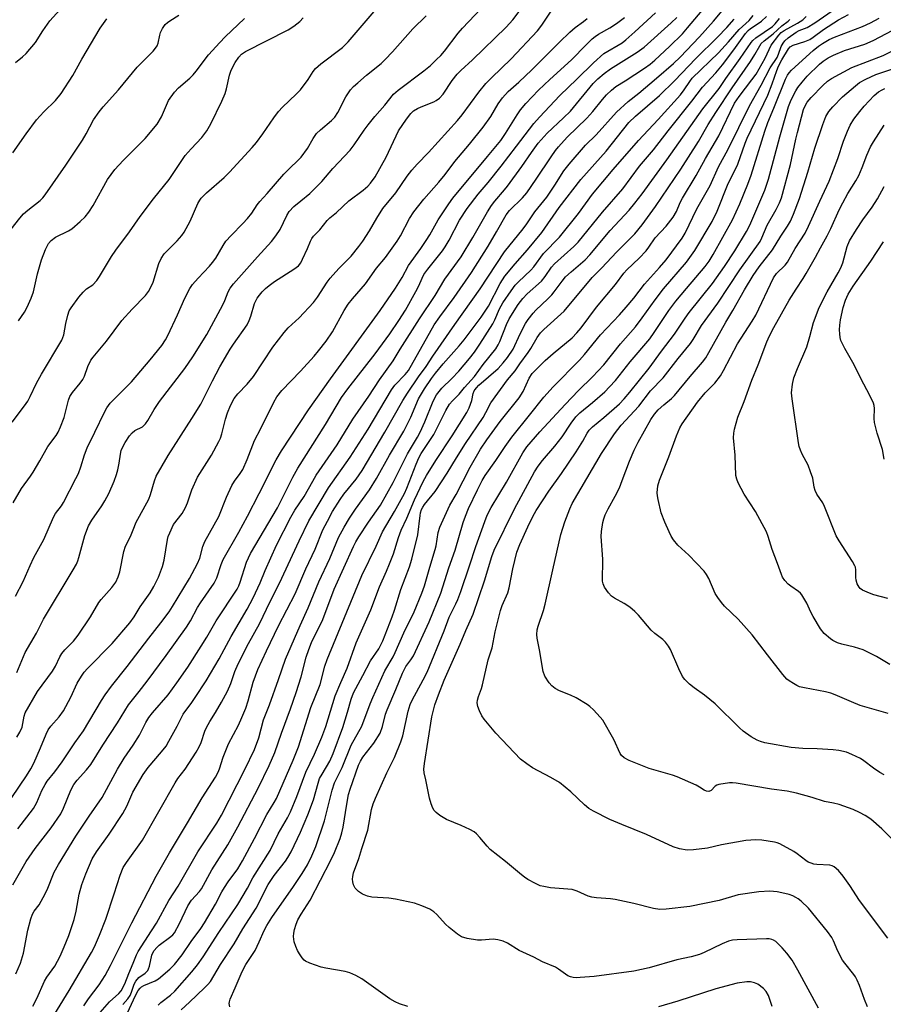
# Model space of a CAD drawing. Units: inches. Extents: x 1189773 to 1195773, y 573457 to 577458.
# Drawn here: x 1193701 to 1193956, y 574022 to 574313 of the extents above; entities that cross this region are included whole.
import ezdxf

# ---------------------------------------------------------------- set-up
doc = ezdxf.new("R2010")
doc.units = ezdxf.units.IN
doc.header["$MEASUREMENT"] = 0
doc.layers.add('Undefined', color=1, linetype='Continuous')

msp = doc.modelspace()

# ---------------------------------------------------------------- linework, layer by layer
at = {"layer": 'Undefined'}
for points, elevation in [([(1193699.47, 574300.74), (1193701.54, 574302.45), (1193702.62, 574303.47), (1193705.3, 574306.67), (1193707.47, 574310.17), (1193709.6, 574313.13), (1193716.47, 574320.78)], 448), ([(1193699.81, 574120.46), (1193702.3, 574126.37), (1193705.62, 574132.13), (1193707.73, 574136.19), (1193716.52, 574150.77), (1193717.46, 574152.48), (1193717.86, 574153.43), (1193718.19, 574154.46), (1193719.88, 574160.93), (1193721.02, 574163.79), (1193721.97, 574165.51), (1193724.96, 574169.75), (1193725.88, 574171.25), (1193726.98, 574173.33), (1193728.58, 574177.05), (1193729.28, 574178.99), (1193729.69, 574180.39), (1193730.09, 574182.35), (1193730.47, 574185.03), (1193730.71, 574186.13), (1193731.11, 574187.2), (1193731.82, 574188.48), (1193733.13, 574190.46), (1193733.88, 574191.34), (1193734.73, 574191.95), (1193736.93, 574193.11), (1193737.35, 574193.43), (1193737.87, 574193.99), (1193738.5, 574194.91), (1193740.39, 574198.17), (1193741.99, 574200.6), (1193749.51, 574210.28), (1193751.88, 574213.8), (1193756.02, 574220.36), (1193760.73, 574229.13), (1193761.31, 574230.4), (1193762.26, 574232.96), (1193762.85, 574234.08), (1193763.86, 574235.39), (1193770.99, 574243.3), (1193775.06, 574247.9), (1193776.36, 574249.51), (1193777.7, 574251.45), (1193779.61, 574255.53), (1193780.32, 574256.72), (1193781.75, 574258.17), (1193783.73, 574259.9), (1193786.39, 574262.04), (1193788.41, 574264), (1193789.95, 574265.61), (1193793.23, 574269.42), (1193798.33, 574274.88), (1193799.57, 574276.41), (1193802.47, 574280.72), (1193803.68, 574282.34), (1193805.65, 574284.83), (1193808.61, 574288.15), (1193811.18, 574291.44), (1193812.52, 574292.62), (1193820.16, 574298.27), (1193822.07, 574299.87), (1193823.92, 574301.62), (1193825.11, 574302.82), (1193826.2, 574304.08), (1193830.32, 574309.41), (1193831.6, 574310.93), (1193838.89, 574318.65)], 462), ([(1193699.85, 574101.32), (1193700.73, 574102.78), (1193701.37, 574104.31), (1193702, 574107.51), (1193702.33, 574108.56), (1193705.94, 574114.89), (1193710.4, 574120.89), (1193711.21, 574122.29), (1193712.56, 574125.08), (1193713.12, 574126.05), (1193714.01, 574127.13), (1193716.56, 574129.69), (1193717.99, 574131.46), (1193721.62, 574136.9), (1193724.05, 574141.12), (1193724.77, 574142.04), (1193727.89, 574145.57), (1193729.04, 574147.16), (1193729.8, 574148.78), (1193730.29, 574150.17), (1193731.49, 574156.26), (1193731.93, 574157.85), (1193733.42, 574160.69), (1193734.56, 574163.66), (1193735.04, 574164.69), (1193738.84, 574171.7), (1193739.34, 574173.05), (1193740.47, 574177.08), (1193741.05, 574178.49), (1193744.51, 574184.62), (1193751.54, 574195.51), (1193754.17, 574199.81), (1193757.66, 574206.67), (1193759.85, 574210.78), (1193762.9, 574216.01), (1193763.88, 574217.54), (1193767.86, 574223.23), (1193768.48, 574224.47), (1193769, 574225.76), (1193770.1, 574229.57), (1193770.88, 574231.07), (1193771.52, 574232.01), (1193772.39, 574233.03), (1193773.34, 574233.98), (1193774.38, 574234.84), (1193776.01, 574235.99), (1193781.75, 574239.65), (1193783.07, 574240.71), (1193783.74, 574241.56), (1193784.3, 574242.6), (1193785.79, 574245.84), (1193786.61, 574247.99), (1193787.02, 574248.76), (1193787.56, 574249.44), (1193789.42, 574251.29), (1193791.58, 574254.11), (1193792.37, 574254.86), (1193794.31, 574256.45), (1193797.97, 574259.89), (1193802.18, 574263), (1193803.62, 574264.25), (1193804.4, 574265.08), (1193805.75, 574266.99), (1193808.98, 574272.75), (1193812.64, 574280.58), (1193815, 574284.05), (1193816.27, 574285.71), (1193817.11, 574286.45), (1193818.27, 574287.19), (1193819.3, 574287.67), (1193823.04, 574289.11), (1193823.8, 574289.52), (1193824.75, 574290.22), (1193825.8, 574291.41), (1193828.5, 574295.44), (1193829.98, 574297.33), (1193831.09, 574298.43), (1193834.56, 574301.52), (1193844.44, 574311.22), (1193846.44, 574313.38), (1193851.32, 574319.99)], 464), ([(1193815.37, 574021.73), (1193812.94, 574022.56), (1193811.62, 574023.11), (1193810.12, 574023.99), (1193801.81, 574029.91), (1193800.07, 574030.95), (1193798.24, 574031.69), (1193796.88, 574032.11), (1193791.17, 574033.04), (1193789.76, 574033.35), (1193786.47, 574034.52), (1193785.19, 574035.13), (1193784.75, 574035.48), (1193784.18, 574036.12), (1193783.35, 574037.32), (1193782.76, 574038.33), (1193782.3, 574039.43), (1193781.84, 574040.86), (1193781.61, 574042.4), (1193781.68, 574043.42), (1193781.88, 574044.45), (1193782.38, 574046.04), (1193782.89, 574047.33), (1193783.85, 574049.03), (1193786.51, 574053.2), (1193792.67, 574065.02), (1193793.72, 574067.23), (1193795.37, 574071.39), (1193795.92, 574073.05), (1193796.32, 574074.73), (1193797.32, 574081.59), (1193797.9, 574084.39), (1193798.37, 574085.99), (1193800.77, 574093.03), (1193801.38, 574094.28), (1193802.09, 574095.45), (1193805.34, 574099.58), (1193807.21, 574102.54), (1193807.92, 574104.46), (1193808.82, 574108.1), (1193809.25, 574109.44), (1193811.87, 574115.4), (1193813.8, 574120.27), (1193814.82, 574122.23), (1193816.29, 574124.16), (1193817.05, 574125.42), (1193821.7, 574135.42), (1193825.18, 574143.87), (1193827.52, 574151.41), (1193829.4, 574156.58), (1193831.78, 574164.76), (1193832.41, 574166.67), (1193833.36, 574168.95), (1193836, 574174.46), (1193837.39, 574177.22), (1193838.21, 574178.65), (1193841.43, 574183.15), (1193844.14, 574187.31), (1193846.1, 574190.07), (1193851.4, 574196.56), (1193855.59, 574201.88), (1193858.34, 574204.92), (1193866.18, 574212.74), (1193867.63, 574214.42), (1193872.36, 574220.26), (1193878, 574226.22), (1193879.95, 574228.42), (1193882.22, 574231.08), (1193885.36, 574235.21), (1193889.81, 574240.19), (1193891.71, 574242.47), (1193896.47, 574248.86), (1193897.34, 574250.34), (1193900.81, 574257.56), (1193904.76, 574264.46), (1193907.26, 574269.93), (1193910.05, 574275.13), (1193916.39, 574287.97), (1193919.86, 574294.03), (1193922.5, 574299.16), (1193924.58, 574302.23), (1193925.01, 574303.22), (1193925.78, 574305.46), (1193926.32, 574306.45), (1193926.81, 574307.14), (1193927.83, 574308.1), (1193930.15, 574309.75), (1193931.12, 574310.25), (1193933.44, 574311.1), (1193935.71, 574312.5), (1193945.99, 574319.72)], 492), ([(1193698.31, 574083.48), (1193702.72, 574089.88), (1193704.01, 574092.01), (1193704.88, 574093.68), (1193706.83, 574098.15), (1193708.51, 574102.25), (1193709.09, 574103.48), (1193709.86, 574104.63), (1193712.3, 574107.39), (1193713.64, 574109.17), (1193715.8, 574113.18), (1193717.69, 574117.34), (1193718.89, 574119.41), (1193719.75, 574120.55), (1193720.72, 574121.63), (1193728, 574128.99), (1193733.2, 574135.1), (1193734.55, 574136.94), (1193736.26, 574139.84), (1193739.19, 574144.01), (1193740.36, 574145.9), (1193741.73, 574148.69), (1193742.91, 574151.81), (1193743.35, 574153.7), (1193744.39, 574159.82), (1193744.6, 574160.68), (1193745.01, 574161.79), (1193746.18, 574164.18), (1193748.65, 574167.5), (1193749.7, 574169.28), (1193750.27, 574170.63), (1193751.52, 574174.49), (1193753.18, 574178.17), (1193757.37, 574184.67), (1193759.57, 574188.7), (1193760.02, 574189.73), (1193760.46, 574191.05), (1193761.54, 574195.36), (1193762.12, 574197.21), (1193762.96, 574199.35), (1193764.11, 574201.43), (1193765.15, 574202.8), (1193767.92, 574205.7), (1193769.73, 574207.92), (1193775.51, 574216.66), (1193778.85, 574221.01), (1193780.01, 574222.3), (1193783.28, 574225.31), (1193787.47, 574229.85), (1193788.7, 574231.45), (1193791.58, 574235.83), (1193792.44, 574237.02), (1193795.02, 574239.87), (1193798.6, 574243.53), (1193800.95, 574246.4), (1193802.1, 574247.97), (1193804.07, 574250.97), (1193806.2, 574254.72), (1193808.05, 574257.66), (1193811.82, 574262.26), (1193815.25, 574267.21), (1193816.61, 574268.94), (1193818.14, 574270.7), (1193821.5, 574274.18), (1193830.07, 574283.61), (1193831.45, 574285.34), (1193836.36, 574292.02), (1193838.47, 574294.53), (1193840.12, 574296.25), (1193845.93, 574301.87), (1193853.68, 574310.11), (1193855.04, 574311.83), (1193857.81, 574315.9)], 466), ([(1193698.73, 574170.59), (1193701.17, 574174.87), (1193703.86, 574178.49), (1193704.65, 574179.7), (1193706.62, 574183.01), (1193709.01, 574187.31), (1193711.41, 574190.53), (1193712.03, 574191.52), (1193712.77, 574193.1), (1193713.84, 574195.83), (1193715.14, 574200.92), (1193715.52, 574202.01), (1193716.25, 574203.26), (1193718.57, 574205.95), (1193719.37, 574207.09), (1193719.82, 574208.01), (1193720.77, 574210.87), (1193721.68, 574212.75), (1193722.38, 574213.7), (1193726.34, 574218.43), (1193730.85, 574224.53), (1193733.92, 574227.9), (1193737.81, 574231.93), (1193738.72, 574233.06), (1193739.55, 574234.55), (1193740.14, 574235.84), (1193741.83, 574241.33), (1193742.49, 574242.87), (1193743.42, 574244.22), (1193747.21, 574248.1), (1193748.58, 574249.65), (1193749.28, 574250.58), (1193751.07, 574253.88), (1193753.35, 574259.05), (1193753.9, 574260.06), (1193754.31, 574260.63), (1193755.92, 574262.26), (1193761.11, 574266.81), (1193762.72, 574268.34), (1193769.41, 574275.67), (1193770.67, 574277.16), (1193772.56, 574279.64), (1193775.79, 574284.41), (1193777.17, 574286.26), (1193778.34, 574287.56), (1193782.44, 574291.43), (1193783.67, 574292.72), (1193785.98, 574295.75), (1193787.43, 574298.11), (1193788.12, 574299.04), (1193789.66, 574300.39), (1193796.04, 574305.21), (1193797.72, 574306.87), (1193805.4, 574315.8)], 458), ([(1193699.56, 574031.37), (1193700.87, 574034.57), (1193701.78, 574037.54), (1193703.11, 574044.27), (1193703.96, 574047.69), (1193704.44, 574049.05), (1193704.97, 574049.91), (1193706.4, 574051.75), (1193707.64, 574053.97), (1193708.75, 574056.27), (1193710.88, 574061.42), (1193712.09, 574063.75), (1193717.23, 574072.08), (1193721.2, 574078), (1193725.08, 574083.51), (1193729.62, 574091.86), (1193731.56, 574095.1), (1193734.21, 574099), (1193736.1, 574101.96), (1193737.99, 574105.71), (1193738.82, 574107.17), (1193739.9, 574108.58), (1193744.54, 574113.91), (1193747.15, 574117.39), (1193750.34, 574122.08), (1193754.35, 574128.25), (1193755.97, 574130.88), (1193758.78, 574135.78), (1193764.92, 574145.05), (1193765.43, 574146.04), (1193765.86, 574147.14), (1193767.72, 574153.09), (1193768.91, 574155.62), (1193776.83, 574169.09), (1193781.41, 574178.17), (1193782.91, 574180.9), (1193791.1, 574193.81), (1193795.81, 574201.77), (1193797.63, 574204.35), (1193805.72, 574214.68), (1193810.05, 574220.6), (1193812.77, 574224.48), (1193814.73, 574227.61), (1193817.78, 574233.12), (1193818.61, 574234.72), (1193819.64, 574237.06), (1193820.17, 574238.06), (1193821.33, 574239.67), (1193825.62, 574245.12), (1193826.45, 574246.3), (1193827.62, 574248.26), (1193830.67, 574254.19), (1193832.91, 574257.66), (1193836.19, 574261.86), (1193839.15, 574265.32), (1193843.03, 574270.09), (1193847.47, 574276.04), (1193852.62, 574282.72), (1193854.32, 574284.65), (1193860.31, 574291.01), (1193865.31, 574295.8), (1193870.26, 574300.69), (1193873.32, 574303.39), (1193878.71, 574306.62), (1193879.86, 574307.5), (1193882.54, 574309.79), (1193888.58, 574315.44)], 472), ([(1193709.14, 574016.51), (1193715.3, 574026.44), (1193721.89, 574037.71), (1193722.75, 574039.42), (1193724.27, 574042.85), (1193726.1, 574047.54), (1193728.63, 574055.03), (1193730.34, 574060.56), (1193731.28, 574062.83), (1193732.23, 574064.35), (1193736.97, 574070.92), (1193746.64, 574087.87), (1193747.45, 574089.11), (1193749.59, 574091.91), (1193752.8, 574096.91), (1193753.69, 574098.45), (1193754.31, 574099.79), (1193755.43, 574103.13), (1193755.88, 574104.19), (1193756.83, 574105.95), (1193758.51, 574108.61), (1193760.32, 574111.67), (1193762.06, 574114.95), (1193763.08, 574117.21), (1193764.31, 574120.78), (1193765.28, 574123.01), (1193768.33, 574128.99), (1193771.51, 574134.85), (1193774.68, 574141.49), (1193777.46, 574146.85), (1193783.31, 574159.41), (1193786.15, 574165.26), (1193791.91, 574175.06), (1193798.33, 574184.12), (1193803.63, 574192.35), (1193810.54, 574204.05), (1193811.56, 574205.37), (1193814.62, 574208.54), (1193815.57, 574209.77), (1193823.23, 574223.25), (1193824.86, 574225.61), (1193829.09, 574231.31), (1193834.2, 574238.74), (1193839.11, 574246.46), (1193841.62, 574250.73), (1193844.45, 574255.76), (1193845.47, 574257.04), (1193849.31, 574260.77), (1193850.62, 574262.28), (1193853.38, 574266.26), (1193857.74, 574272.87), (1193859.06, 574274.74), (1193859.96, 574275.87), (1193862.47, 574278.7), (1193868.34, 574284.32), (1193870.1, 574286.32), (1193872.92, 574289.79), (1193874.13, 574291.18), (1193875.59, 574292.55), (1193876.91, 574293.65), (1193879.67, 574295.34), (1193885.34, 574299.11), (1193886.99, 574300.31), (1193888.36, 574301.44), (1193892.77, 574305.48), (1193896.54, 574309.27), (1193898.09, 574311.02), (1193902.36, 574316.15)], 476), ([(1193719.58, 574021.89), (1193721, 574023.97), (1193724.18, 574028.13), (1193725.89, 574030.88), (1193727.49, 574033.85), (1193733.81, 574046.51), (1193741, 574060.31), (1193744.93, 574067.19), (1193750.29, 574076.06), (1193754.6, 574083.44), (1193758.53, 574089.55), (1193759.35, 574090.98), (1193759.74, 574091.94), (1193760.84, 574095.42), (1193762.37, 574099.42), (1193765.33, 574104.91), (1193766.37, 574107.17), (1193767.48, 574109.89), (1193768.21, 574112.11), (1193769.68, 574117.58), (1193771.06, 574121.33), (1193773.59, 574126.84), (1193777.17, 574134.23), (1193782.07, 574143.69), (1193785.26, 574151.07), (1193788, 574156.94), (1193790.31, 574162.61), (1193791.61, 574165.22), (1193793.13, 574168.05), (1193795.38, 574171.62), (1193796.52, 574173.14), (1193800.13, 574177.63), (1193801.89, 574180.21), (1193808.63, 574191.53), (1193813.94, 574200.87), (1193815.26, 574203.01), (1193818.55, 574207.88), (1193820.85, 574210.94), (1193822.82, 574213.92), (1193829.3, 574223.3), (1193836.8, 574233.85), (1193843.94, 574244.82), (1193849.47, 574251.64), (1193850.57, 574253.13), (1193852.95, 574256.66), (1193856.44, 574260.98), (1193858.86, 574264.56), (1193861.54, 574268.73), (1193863.09, 574270.75), (1193867.95, 574276.32), (1193871.08, 574279.41), (1193877.05, 574286.09), (1193880.57, 574289.24), (1193883.64, 574291.73), (1193888.9, 574296.17), (1193893.91, 574300.51), (1193895.93, 574302.39), (1193901.6, 574308.33), (1193905.75, 574313.03), (1193908.78, 574316.68)], 478), ([(1193698.19, 574251.51), (1193700.73, 574254.76), (1193701.84, 574256.01), (1193703.11, 574257.16), (1193706.68, 574260), (1193707.47, 574260.74), (1193708.21, 574261.63), (1193714.34, 574270.47), (1193719.2, 574277.8), (1193720.36, 574279.73), (1193722.45, 574283.79), (1193724.16, 574286.16), (1193725.38, 574287.65), (1193729.86, 574292.73), (1193735.44, 574299.37), (1193740.11, 574304.09), (1193740.86, 574304.98), (1193741.29, 574305.7), (1193741.57, 574306.45), (1193742.05, 574308.83), (1193742.29, 574309.61), (1193742.9, 574310.85), (1193743.68, 574311.99), (1193744.31, 574312.59), (1193745.02, 574313.12), (1193747.7, 574314.72)], 452), ([(1193698.48, 574194.48), (1193702.09, 574199.29), (1193703.04, 574200.67), (1193703.8, 574202.06), (1193705.67, 574206.03), (1193707.07, 574208.62), (1193713.1, 574218.73), (1193713.45, 574219.49), (1193713.7, 574220.28), (1193714.27, 574223.58), (1193714.88, 574226.05), (1193715.34, 574227.35), (1193715.86, 574228.28), (1193718.14, 574231.36), (1193719.43, 574232.92), (1193720.46, 574233.85), (1193722.26, 574235.04), (1193723.45, 574236.32), (1193724.28, 574237.55), (1193727.83, 574243.4), (1193729.11, 574245.33), (1193733.15, 574250.7), (1193736.3, 574255.21), (1193740.19, 574260.52), (1193744.85, 574266.22), (1193749.61, 574273.32), (1193751.31, 574275.3), (1193754.52, 574278.61), (1193756.03, 574280.56), (1193757.14, 574282.63), (1193760.37, 574289.38), (1193761.37, 574291.64), (1193761.79, 574293.01), (1193762.66, 574297.05), (1193763.16, 574298.52), (1193764.34, 574300.73), (1193765.43, 574302.38), (1193766.24, 574303.19), (1193767.42, 574304), (1193780.03, 574310.44), (1193781.71, 574311.52), (1193783.48, 574312.88), (1193784.47, 574313.93)], 456), ([(1193698.64, 574274.07), (1193702.58, 574279.71), (1193705.63, 574283.87), (1193707.78, 574286.15), (1193711.23, 574289.57), (1193712.89, 574291.62), (1193716.41, 574296.91), (1193719.06, 574301.78), (1193724.48, 574310.92), (1193725.42, 574312.33), (1193726.44, 574313.64)], 450), ([(1193698.67, 574057.69), (1193702.54, 574064.6), (1193705.27, 574068.43), (1193709.99, 574074.52), (1193712.8, 574078.69), (1193713.63, 574080.36), (1193715.76, 574085.67), (1193716.65, 574087.32), (1193717.66, 574088.61), (1193720.44, 574091.7), (1193721.65, 574093.25), (1193725.24, 574099.02), (1193729.6, 574105.56), (1193732.81, 574110.92), (1193736.03, 574114.86), (1193738.37, 574117.92), (1193743.97, 574125.49), (1193749.98, 574133.89), (1193751.15, 574135.72), (1193753.21, 574139.63), (1193754.08, 574141.1), (1193758.17, 574146.87), (1193758.9, 574148.42), (1193760.2, 574152.36), (1193760.86, 574153.9), (1193765.47, 574161.99), (1193768.02, 574166.7), (1193771.44, 574173.33), (1193776.48, 574183.35), (1193778.01, 574186.03), (1193786.04, 574198.15), (1193792.52, 574207.31), (1193807.22, 574227.5), (1193811.74, 574234.07), (1193813.76, 574237.25), (1193815.62, 574240.8), (1193819.25, 574245.78), (1193820.84, 574248.12), (1193821.89, 574249.81), (1193824.4, 574254.23), (1193827.47, 574259.02), (1193828.73, 574260.64), (1193838.99, 574272.94), (1193842.87, 574277.74), (1193844.27, 574279.75), (1193847.67, 574285.33), (1193848.69, 574286.76), (1193850.32, 574288.67), (1193854.05, 574292.57), (1193857.38, 574295.77), (1193863.77, 574301.52), (1193868.11, 574306.01), (1193869.93, 574307.74), (1193870.79, 574308.46), (1193871.72, 574309.1), (1193875.08, 574311.02), (1193877.06, 574312.32), (1193879.48, 574314.03)], 470), ([(1193699.38, 574143.04), (1193701.65, 574147.36), (1193703.72, 574152.11), (1193704.85, 574154.48), (1193707.83, 574159.82), (1193710.66, 574166.39), (1193711.28, 574167.44), (1193712.99, 574169.68), (1193713.66, 574170.72), (1193717.3, 574177.76), (1193718.01, 574179.32), (1193718.76, 574181.24), (1193719.81, 574184.83), (1193720.57, 574186.91), (1193722.89, 574191.55), (1193725.7, 574197.43), (1193726.4, 574198.73), (1193727.46, 574200.07), (1193733.68, 574206.42), (1193739.21, 574212.92), (1193742.66, 574217.14), (1193743.76, 574218.84), (1193744.45, 574220.12), (1193747.33, 574226.16), (1193749.46, 574231.13), (1193750.95, 574233.94), (1193751.73, 574235.14), (1193753.41, 574237.06), (1193756.75, 574240.54), (1193757.67, 574241.61), (1193758.66, 574242.98), (1193760.82, 574246.71), (1193761.64, 574247.91), (1193763.19, 574249.62), (1193766.67, 574253.14), (1193768.01, 574254.64), (1193769.27, 574256.19), (1193770.9, 574258.68), (1193771.68, 574259.7), (1193773.86, 574262.01), (1193778.76, 574267.77), (1193780.3, 574269.37), (1193783.09, 574271.98), (1193783.86, 574272.83), (1193785.73, 574275.33), (1193787.45, 574278.34), (1193788.45, 574279.74), (1193789.62, 574280.91), (1193792.84, 574283.65), (1193793.79, 574284.64), (1193794.69, 574285.97), (1193797.09, 574290.63), (1193798.44, 574292.66), (1193799.37, 574293.65), (1193800.62, 574294.79), (1193803.19, 574297.01), (1193807.47, 574300.5), (1193808.73, 574301.67), (1193810.88, 574303.94), (1193816.91, 574310.72), (1193820.79, 574314.55)], 460), ([(1193700.12, 574074.28), (1193704.73, 574080.26), (1193705.72, 574082.03), (1193707.21, 574085.62), (1193708.16, 574087.37), (1193708.82, 574088.32), (1193711.03, 574091.08), (1193713.22, 574094.01), (1193716.95, 574099.67), (1193719.54, 574103.22), (1193724.81, 574112.18), (1193725.92, 574113.88), (1193727.8, 574116.45), (1193732.45, 574122.25), (1193738.8, 574130.63), (1193742.4, 574135.15), (1193744.81, 574138.37), (1193745.88, 574139.93), (1193750.87, 574148.26), (1193753.22, 574152.68), (1193753.89, 574154.23), (1193754.85, 574157.66), (1193755.42, 574159.23), (1193759.56, 574166.56), (1193761.8, 574172.25), (1193763.37, 574175.76), (1193764.14, 574177.01), (1193765.88, 574179.26), (1193766.58, 574180.47), (1193767.91, 574183.46), (1193770.06, 574189), (1193771.98, 574192.57), (1193775.78, 574200.34), (1193776.72, 574201.96), (1193778.17, 574203.79), (1193783.69, 574209.51), (1193787.67, 574213.92), (1193789.03, 574215.52), (1193791.23, 574218.36), (1193793.16, 574221.17), (1193796.57, 574227.48), (1193797.8, 574229.37), (1193799, 574230.93), (1193802.92, 574235.38), (1193806.17, 574240), (1193808.77, 574243.15), (1193812.25, 574248), (1193813.19, 574249.54), (1193815.91, 574254.68), (1193817.16, 574256.64), (1193820.09, 574260.36), (1193824.53, 574265.37), (1193826.42, 574267.71), (1193829.28, 574271.54), (1193833.64, 574276.67), (1193837.62, 574281.63), (1193839.89, 574284.85), (1193842.09, 574288.55), (1193843.35, 574290.36), (1193845.1, 574292.17), (1193848.24, 574294.99), (1193852.05, 574298.63), (1193860.22, 574306.79), (1193863.32, 574309.75), (1193864.86, 574311.1), (1193867.32, 574312.84), (1193868.45, 574313.74)], 468), ([(1193700.32, 574224.39), (1193702.04, 574227), (1193702.9, 574228.47), (1193704.06, 574231.08), (1193704.77, 574232.94), (1193705.94, 574238.28), (1193707.1, 574242.47), (1193708.31, 574245.46), (1193709.22, 574247.29), (1193709.96, 574248.13), (1193711.29, 574249.16), (1193715.11, 574251.06), (1193716.09, 574251.65), (1193718.57, 574253.73), (1193720.07, 574255.15), (1193721.14, 574256.56), (1193722.43, 574258.55), (1193726.65, 574266.16), (1193728.78, 574269.12), (1193731.23, 574271.85), (1193737.79, 574278.34), (1193741.34, 574282.55), (1193742.55, 574284.67), (1193744.7, 574289.5), (1193746.45, 574292.03), (1193747.61, 574293.28), (1193750.95, 574296.13), (1193751.94, 574297.08), (1193752.85, 574298.16), (1193756.52, 574303.01), (1193759.83, 574306.73), (1193761.4, 574308.35), (1193767.13, 574313.78)], 454), ([(1193704.57, 574021.84), (1193705.77, 574024.12), (1193708.01, 574029.25), (1193708.7, 574030.36), (1193711.03, 574033.67), (1193712.67, 574036.63), (1193713.86, 574039.34), (1193715.21, 574042.73), (1193716.75, 574047.46), (1193717.35, 574049.88), (1193718.26, 574054.95), (1193719.05, 574057.82), (1193720.21, 574060.94), (1193722.13, 574065.34), (1193723.34, 574067.41), (1193727.14, 574072.68), (1193731.11, 574078.78), (1193732.36, 574080.99), (1193734.15, 574085.13), (1193737.15, 574090.31), (1193738.67, 574092.41), (1193742.63, 574097.01), (1193743.92, 574098.73), (1193744.78, 574100.19), (1193747.18, 574104.62), (1193748.99, 574108.16), (1193751.56, 574111.58), (1193752.56, 574113.05), (1193755.75, 574118.03), (1193759.62, 574124.53), (1193761.14, 574127.23), (1193763.16, 574131.1), (1193767.9, 574139.17), (1193769.68, 574142.56), (1193771.77, 574146.97), (1193773.27, 574150.6), (1193776.62, 574158.09), (1193780.79, 574166.41), (1193781.99, 574168.4), (1193784.72, 574172.51), (1193787.29, 574177.03), (1193788.35, 574178.75), (1193794.5, 574187.77), (1193799.18, 574195.34), (1193803.87, 574202.12), (1193807, 574206.97), (1193811.05, 574212.63), (1193813.14, 574216.04), (1193818.89, 574224.97), (1193823.47, 574231.89), (1193826.33, 574236.73), (1193831.16, 574243.37), (1193834.59, 574249.08), (1193838.92, 574256.62), (1193840.09, 574258.47), (1193841.11, 574259.82), (1193843.97, 574263.09), (1193844.89, 574264.25), (1193849.07, 574270.04), (1193851.93, 574274.2), (1193853.94, 574276.96), (1193856.61, 574279.93), (1193861.44, 574284.37), (1193863.46, 574286.39), (1193870.23, 574294.55), (1193871.6, 574295.97), (1193873.47, 574297.52), (1193875.34, 574298.92), (1193883.14, 574303.79), (1193885.25, 574305.33), (1193893.28, 574312.5), (1193894.87, 574314.12)], 474), ([(1193724.48, 574019.94), (1193727.21, 574023.12), (1193729.96, 574025.59), (1193730.68, 574026.41), (1193731.7, 574028.41), (1193732.89, 574031.5), (1193734.23, 574034.53), (1193735.19, 574036.99), (1193735.68, 574037.96), (1193739.58, 574044.15), (1193741.11, 574046.38), (1193744.8, 574053.04), (1193747.55, 574057.34), (1193753.37, 574067.45), (1193758.92, 574075.97), (1193760.31, 574078.26), (1193767.26, 574091.76), (1193770.1, 574097.74), (1193771.33, 574101.18), (1193772.78, 574106.5), (1193774.48, 574110.9), (1193777.2, 574118.4), (1193779.28, 574124.42), (1193783.6, 574134.31), (1193785.98, 574139.56), (1193789.12, 574147.28), (1193792.31, 574154.16), (1193794.91, 574160.36), (1193796.56, 574163.41), (1193798.17, 574166.13), (1193799.91, 574168.72), (1193804.07, 574174.5), (1193806.15, 574177.84), (1193810.01, 574184.67), (1193814.18, 574191.79), (1193816.26, 574195.92), (1193818.56, 574201.39), (1193820.28, 574204.3), (1193822.37, 574207.35), (1193823.55, 574208.91), (1193825.89, 574211.7), (1193830.62, 574216.99), (1193832.08, 574218.76), (1193837.03, 574225.53), (1193839.25, 574228.78), (1193842.7, 574235.41), (1193844.09, 574237.58), (1193847.08, 574241.24), (1193850.76, 574245.41), (1193855.01, 574250.51), (1193860.18, 574257.89), (1193866.55, 574266.21), (1193873.98, 574274.6), (1193880.73, 574283.03), (1193882.66, 574284.88), (1193889.76, 574290.98), (1193894.24, 574295.31), (1193900.49, 574301.91), (1193906.94, 574308.3), (1193909.68, 574311.11), (1193911.82, 574313.57)], 480), ([(1193731.2, 574022.31), (1193732.67, 574024.02), (1193733.31, 574024.95), (1193733.76, 574025.96), (1193734.51, 574028.34), (1193735.04, 574029.27), (1193735.93, 574030.27), (1193737.78, 574031.63), (1193738.53, 574032.42), (1193738.78, 574032.9), (1193739.02, 574033.67), (1193739.7, 574036.9), (1193740, 574037.6), (1193740.45, 574038.3), (1193741.16, 574039.17), (1193741.86, 574039.86), (1193745.37, 574042.4), (1193745.91, 574042.92), (1193746.38, 574043.55), (1193747.86, 574046.28), (1193750.32, 574051.49), (1193751.5, 574053.12), (1193753.82, 574055.69), (1193754.45, 574056.55), (1193757.47, 574062.1), (1193762.22, 574069.51), (1193765.19, 574074.83), (1193771.2, 574086.26), (1193774.39, 574092.96), (1193776.13, 574096.85), (1193778.09, 574102.52), (1193780.75, 574109.71), (1193782.37, 574114.52), (1193783.85, 574119.17), (1193785.38, 574125.04), (1193786.1, 574127.26), (1193786.97, 574129.3), (1193790.24, 574136.17), (1193793.64, 574145.09), (1193799.32, 574157.67), (1193800.05, 574159.13), (1193800.94, 574160.58), (1193803.81, 574164.92), (1193807.3, 574169.94), (1193811.1, 574176.66), (1193815.29, 574185.11), (1193818.23, 574190), (1193819.05, 574191.51), (1193820.38, 574194.52), (1193822.88, 574200.67), (1193823.89, 574202.54), (1193825.47, 574204.55), (1193828.43, 574207.41), (1193830.44, 574209.53), (1193833.63, 574213.26), (1193835.09, 574215.18), (1193836.67, 574217.49), (1193840.49, 574223.49), (1193841.1, 574224.67), (1193842.48, 574227.92), (1193843.44, 574229.71), (1193845.9, 574233.29), (1193847.12, 574234.91), (1193848.12, 574235.97), (1193851.78, 574239.34), (1193852.63, 574240.36), (1193855.54, 574244.31), (1193860.24, 574249.14), (1193865.88, 574256.17), (1193869.99, 574261.84), (1193876.07, 574269.14), (1193883.62, 574277.68), (1193889.44, 574283.95), (1193895.98, 574291.22), (1193897.12, 574292.69), (1193898.71, 574295.13), (1193899.45, 574296.11), (1193907.21, 574303.66), (1193910.23, 574306.84), (1193913.38, 574310.53), (1193916.28, 574313.2), (1193917.51, 574314.65)], 482), ([(1193732.57, 574019.86), (1193734.94, 574025), (1193735.71, 574026.45), (1193736.25, 574027.18), (1193736.65, 574027.52), (1193737.39, 574027.94), (1193740.67, 574029.35), (1193741.69, 574029.92), (1193745.03, 574032.73), (1193746.45, 574034.16), (1193748.67, 574036.98), (1193751.31, 574041), (1193754.2, 574044.84), (1193755.32, 574046.46), (1193758.56, 574052), (1193760.44, 574055.67), (1193761.17, 574056.93), (1193762.29, 574058.63), (1193765.11, 574062.43), (1193766.56, 574064.82), (1193770.11, 574071.37), (1193773.68, 574078.45), (1193775.89, 574082.01), (1193776.56, 574083.22), (1193781.54, 574094.52), (1193783.1, 574098.48), (1193786.73, 574110.14), (1193789.46, 574116.92), (1193790.88, 574122.37), (1193791.52, 574124.34), (1193801.83, 574149.11), (1193806.02, 574157.85), (1193807.87, 574162), (1193811.42, 574168.08), (1193814.4, 574173.41), (1193815.06, 574174.94), (1193817.84, 574182.07), (1193818.69, 574183.96), (1193819.37, 574185.16), (1193823.1, 574190.81), (1193826.63, 574197.88), (1193827.75, 574199.78), (1193828.58, 574200.8), (1193830.58, 574202.77), (1193832.13, 574204.7), (1193835.08, 574207.97), (1193837.71, 574211.51), (1193841.43, 574216.17), (1193842.14, 574217.3), (1193842.63, 574218.26), (1193844.54, 574223.32), (1193845.36, 574225.05), (1193848.05, 574229.25), (1193849.38, 574231.06), (1193850.67, 574232.42), (1193854.92, 574236.18), (1193856.02, 574237.54), (1193857.9, 574240.25), (1193858.77, 574241.24), (1193864.47, 574246.38), (1193865.76, 574247.71), (1193872.91, 574256.5), (1193878.95, 574263.46), (1193883.92, 574270.17), (1193888.01, 574275), (1193892.31, 574280.62), (1193899.34, 574289.34), (1193902.5, 574293.44), (1193906.43, 574297.68), (1193908.41, 574300.04), (1193911.79, 574304.55), (1193915.17, 574309.36), (1193915.97, 574310.22), (1193916.64, 574310.78), (1193919, 574312.3), (1193919.92, 574313), (1193921.45, 574314.41)], 484), ([(1193741.57, 574022.09), (1193742.37, 574022.89), (1193745.26, 574025.12), (1193746.51, 574026.3), (1193751.56, 574031.95), (1193753.21, 574034.04), (1193754.87, 574036.46), (1193759.5, 574043.66), (1193765.11, 574051.89), (1193767.98, 574056.69), (1193769.6, 574059.73), (1193774.66, 574067.8), (1193777.11, 574072.79), (1193779.78, 574077.49), (1193780.69, 574079.29), (1193782.6, 574083.78), (1193785.24, 574091), (1193787.81, 574096.3), (1193789.99, 574101.32), (1193791.13, 574104.55), (1193793.96, 574113.54), (1193795.59, 574117.5), (1193797.46, 574121.71), (1193800.17, 574129.22), (1193804.48, 574139.01), (1193806.98, 574145.77), (1193809.08, 574150.42), (1193809.97, 574152.58), (1193811.13, 574155.58), (1193812.67, 574160.37), (1193813.47, 574162.55), (1193815.13, 574166.07), (1193817.34, 574171.49), (1193819.92, 574176.94), (1193820.91, 574178.71), (1193823.66, 574183.17), (1193828.54, 574190.39), (1193832.85, 574197.35), (1193833.53, 574198.68), (1193833.96, 574199.75), (1193834.29, 574200.84), (1193834.74, 574202.89), (1193835.02, 574203.68), (1193835.27, 574204.12), (1193835.67, 574204.65), (1193836.42, 574205.4), (1193842.08, 574210.35), (1193843.61, 574211.96), (1193844.89, 574213.53), (1193846.52, 574216), (1193848.61, 574220.52), (1193850.2, 574223.59), (1193850.99, 574224.83), (1193852.44, 574226.71), (1193853.25, 574227.58), (1193856.74, 574230.87), (1193857.96, 574232.11), (1193858.68, 574232.97), (1193860.98, 574236.11), (1193862.05, 574237.39), (1193863.65, 574238.89), (1193867.78, 574242.46), (1193869.19, 574243.87), (1193875.21, 574251.12), (1193880.79, 574257.1), (1193882.5, 574259.16), (1193884.68, 574261.97), (1193891.94, 574272.01), (1193902.64, 574287.08), (1193907.42, 574293.12), (1193909.36, 574296.02), (1193913.59, 574301.96), (1193916.84, 574306.7), (1193917.37, 574307.3), (1193918.26, 574308.03), (1193923.18, 574311.45), (1193923.97, 574312.23), (1193925.27, 574313.76)], 486), ([(1193748.36, 574020.79), (1193750.86, 574022.98), (1193755.3, 574027.22), (1193756.32, 574028.25), (1193757.04, 574029.15), (1193760.06, 574034.14), (1193764.06, 574040.27), (1193766.63, 574044.72), (1193770.56, 574050.78), (1193774.08, 574057.82), (1193775.92, 574060.45), (1193779.2, 574064.67), (1193779.97, 574065.81), (1193780.9, 574067.46), (1193783.71, 574073.31), (1193785.86, 574078.39), (1193787.47, 574082.78), (1193788.86, 574087.76), (1193789.33, 574089.13), (1193790.03, 574090.44), (1193792.34, 574094.23), (1193793.37, 574096.48), (1193796.16, 574104.18), (1193797.59, 574108.72), (1193798.67, 574112.54), (1193799.35, 574114.41), (1193800, 574115.76), (1193802.12, 574119.57), (1193804.35, 574123.87), (1193806.78, 574127.5), (1193807.45, 574128.62), (1193808, 574129.86), (1193810.81, 574136.95), (1193811.47, 574138.84), (1193813.28, 574144.95), (1193815.88, 574151.66), (1193816.62, 574153.92), (1193818.36, 574161.19), (1193819.01, 574166.85), (1193819.16, 574167.7), (1193819.48, 574168.68), (1193819.86, 574169.38), (1193820.35, 574170.08), (1193823.5, 574173.98), (1193827.07, 574179.39), (1193829.76, 574183.94), (1193832.44, 574188.19), (1193837.62, 574195.85), (1193838.47, 574197.32), (1193839.93, 574200.16), (1193844.82, 574206.93), (1193847.14, 574209.67), (1193848.5, 574211.72), (1193851, 574215.05), (1193851.75, 574216.23), (1193853.61, 574219.45), (1193854.61, 574220.83), (1193855.6, 574221.82), (1193861.65, 574227.28), (1193869.93, 574237.24), (1193872.69, 574239.99), (1193877.13, 574244.84), (1193882.49, 574250.13), (1193884.68, 574252.8), (1193888.64, 574258.2), (1193896.12, 574269.2), (1193901.29, 574277.38), (1193904.19, 574282.41), (1193906.41, 574286.01), (1193911.27, 574293.29), (1193916.66, 574301.08), (1193917.92, 574303.09), (1193919.42, 574305.71), (1193919.88, 574306.38), (1193920.7, 574307.17), (1193923.41, 574309.23), (1193925.99, 574311.58), (1193927.84, 574313), (1193928.35, 574313.48)], 488), ([(1193762.77, 574021.66), (1193762.59, 574022.66), (1193762.64, 574023.12), (1193762.86, 574023.87), (1193764.39, 574027.24), (1193766.42, 574032.13), (1193767.54, 574034.12), (1193770.25, 574038.31), (1193771.49, 574040.86), (1193772.92, 574044.18), (1193773.68, 574045.66), (1193775.15, 574048.02), (1193781.61, 574057.22), (1193784.15, 574061.04), (1193785.7, 574063.62), (1193787.07, 574066.31), (1193788.18, 574069.08), (1193790.72, 574076.57), (1193791.98, 574081.32), (1193793, 574085.7), (1193793.7, 574087.83), (1193796, 574092.43), (1193798.67, 574099), (1193801.77, 574104.59), (1193804.22, 574111.16), (1193805.02, 574113.04), (1193808.64, 574120.96), (1193811.03, 574125.08), (1193811.69, 574126.35), (1193814.17, 574132.19), (1193817.26, 574138.44), (1193819.54, 574143.89), (1193820.3, 574146.08), (1193821.9, 574151.62), (1193823.52, 574156.79), (1193823.78, 574157.94), (1193824.33, 574161.8), (1193824.87, 574163.47), (1193827.81, 574169.9), (1193829.72, 574173.06), (1193833.86, 574181.19), (1193836.86, 574186.47), (1193838.75, 574189.21), (1193842.74, 574194.68), (1193848.27, 574201.62), (1193849.46, 574203.57), (1193851.26, 574207.42), (1193852.19, 574208.81), (1193854.2, 574210.91), (1193856.04, 574212.68), (1193858.35, 574214.72), (1193863.95, 574219.43), (1193865.36, 574220.82), (1193866.63, 574222.37), (1193871.19, 574228.45), (1193876.76, 574235.13), (1193879.27, 574238.51), (1193880.17, 574239.48), (1193883.73, 574242.97), (1193885.8, 574245.1), (1193886.62, 574246.16), (1193888.48, 574248.99), (1193891.74, 574252.4), (1193893.85, 574255.02), (1193894.83, 574256.72), (1193895.91, 574259.41), (1193896.54, 574260.66), (1193900.6, 574267.34), (1193903.4, 574272.35), (1193907.33, 574279.1), (1193911.95, 574288.74), (1193913.31, 574290.75), (1193917.11, 574295.63), (1193918.32, 574297.33), (1193921.03, 574302.07), (1193922.81, 574305.87), (1193925.03, 574308.81), (1193925.75, 574309.6), (1193926.59, 574310.25), (1193930.57, 574312.35), (1193932.17, 574313.39), (1193933.18, 574314.35)], 490), ([(1193936.79, 574021.28), (1193930.67, 574032.45), (1193928.96, 574035.43), (1193927.38, 574037.55), (1193926.05, 574039.11), (1193924.14, 574040.91), (1193923.44, 574041.38), (1193922.99, 574041.57), (1193922.25, 574041.71), (1193921.42, 574041.73), (1193912.75, 574041.46), (1193911.33, 574041.32), (1193910.23, 574041.02), (1193908.35, 574040.29), (1193903.02, 574037.66), (1193901.66, 574037.08), (1193899.11, 574036.39), (1193894.89, 574035.56), (1193886.75, 574033.17), (1193882.18, 574032.22), (1193870.47, 574030.65), (1193866.34, 574030.3), (1193865.17, 574030.26), (1193864.31, 574030.32), (1193863.47, 574030.52), (1193862.69, 574030.85), (1193859.96, 574032.82), (1193859, 574033.38), (1193855.24, 574034.98), (1193852.68, 574036.33), (1193848.3, 574038.26), (1193844.84, 574040.41), (1193843.56, 574041.05), (1193841.97, 574041.47), (1193840.61, 574041.65), (1193837.13, 574041.35), (1193835.98, 574041.37), (1193832.9, 574041.88), (1193831.28, 574042.34), (1193830.08, 574043.08), (1193827.6, 574045.05), (1193826.56, 574046.08), (1193824, 574048.91), (1193823.13, 574049.7), (1193821.92, 574050.48), (1193819.54, 574051.5), (1193817.34, 574052.25), (1193811.79, 574053.42), (1193809.76, 574053.73), (1193804.79, 574054.05), (1193803.51, 574054.38), (1193801.97, 574054.96), (1193800.8, 574055.72), (1193799.82, 574056.74), (1193799.34, 574057.73), (1193799.14, 574058.55), (1193799.04, 574059.38), (1193799.11, 574060.17), (1193799.38, 574061.2), (1193800.89, 574065.49), (1193801.76, 574068.41), (1193803.56, 574073.89), (1193804.7, 574079.96), (1193805.14, 574081.65), (1193805.8, 574083.29), (1193809.19, 574090.84), (1193811.5, 574095.35), (1193813.37, 574099.96), (1193813.92, 574101.72), (1193815.47, 574109.02), (1193816.09, 574111), (1193816.72, 574112.33), (1193819.97, 574118.3), (1193821.12, 574120.58), (1193826.11, 574132.74), (1193827.59, 574136.83), (1193829.59, 574140.79), (1193830.15, 574142.07), (1193831.07, 574144.45), (1193833.67, 574152), (1193835.45, 574157.72), (1193838.11, 574165.09), (1193838.86, 574166.95), (1193840.02, 574169.21), (1193844.55, 574176.73), (1193849.35, 574185.4), (1193850.6, 574187.16), (1193854.42, 574191.62), (1193861.92, 574199.7), (1193865.85, 574203.79), (1193870, 574207.85), (1193873.3, 574211.44), (1193878.29, 574217.65), (1193882.68, 574222.61), (1193884.7, 574225.29), (1193888.46, 574230.6), (1193890.94, 574233.88), (1193897.75, 574241.75), (1193900.25, 574245.18), (1193905.32, 574253.79), (1193906.85, 574256.78), (1193910.13, 574265.05), (1193912.36, 574269.46), (1193912.91, 574270.68), (1193915.08, 574276.9), (1193915.7, 574278.45), (1193921.85, 574291.14), (1193923.14, 574294.43), (1193924.45, 574298.41), (1193924.96, 574299.71), (1193925.93, 574301.56), (1193927.9, 574304.85), (1193928.41, 574305.37), (1193929.33, 574305.9), (1193932.79, 574306.97), (1193934.2, 574307.61), (1193935.17, 574308.24), (1193938.24, 574310.55), (1193942.66, 574313.41), (1193945.66, 574315)], 494), ([(1193951.31, 574021.6), (1193950.42, 574023.8), (1193948.93, 574027.97), (1193948.26, 574029.51), (1193947.74, 574030.47), (1193947.26, 574031.18), (1193944.54, 574034.53), (1193943.87, 574035.47), (1193942.51, 574038.08), (1193941.25, 574041.16), (1193940.75, 574042.12), (1193939.4, 574043.94), (1193933.82, 574050.83), (1193931.7, 574052.86), (1193930.79, 574053.58), (1193930.12, 574053.98), (1193929.17, 574054.44), (1193928.14, 574054.8), (1193925.96, 574055.37), (1193924.59, 574055.65), (1193922.38, 574055.81), (1193919.17, 574055.61), (1193913, 574054.78), (1193907.46, 574053.09), (1193898.73, 574051.26), (1193891.8, 574050.48), (1193889.9, 574050.45), (1193887.97, 574050.69), (1193882.25, 574052.23), (1193876.73, 574053.39), (1193875.3, 574053.59), (1193871.12, 574053.84), (1193869.76, 574054.02), (1193868.66, 574054.37), (1193865.43, 574055.86), (1193863.98, 574056.29), (1193857.58, 574056.85), (1193855.6, 574057.17), (1193854.51, 574057.45), (1193853.18, 574058.05), (1193850.86, 574059.32), (1193849.87, 574059.94), (1193848.95, 574060.64), (1193844.3, 574064.57), (1193839.78, 574068.18), (1193838.88, 574069.09), (1193836.69, 574071.72), (1193835.67, 574072.76), (1193835, 574073.32), (1193833.75, 574074.03), (1193831.12, 574075.25), (1193826.8, 574077.04), (1193824.85, 574078.22), (1193823.74, 574079.09), (1193823.21, 574079.71), (1193822.8, 574080.41), (1193822.28, 574081.69), (1193821.78, 574083.27), (1193820.74, 574088.69), (1193820.25, 574090.76), (1193820.15, 574091.86), (1193820.32, 574093.61), (1193822.54, 574107.36), (1193823.38, 574110.86), (1193824.43, 574113.85), (1193826.18, 574118.21), (1193830.9, 574128.82), (1193832.56, 574132.87), (1193834.73, 574137.7), (1193838.06, 574147.54), (1193840.18, 574154.76), (1193840.91, 574156.61), (1193846.9, 574168.81), (1193852.8, 574179.75), (1193853.92, 574181.43), (1193855.2, 574183.14), (1193858.88, 574187.41), (1193860.98, 574190.12), (1193863.7, 574194.18), (1193865.07, 574195.99), (1193866.28, 574197.2), (1193869.94, 574200.24), (1193873.6, 574203.45), (1193875.02, 574204.87), (1193876.76, 574206.81), (1193881.08, 574212.33), (1193886.91, 574219.13), (1193888.19, 574220.92), (1193892.57, 574227.5), (1193894.62, 574230.24), (1193897.72, 574233.97), (1193903.31, 574240.46), (1193904.47, 574242.02), (1193905.68, 574244.06), (1193911.33, 574254.28), (1193913.5, 574259.02), (1193915.86, 574264.8), (1193916.86, 574267.44), (1193920.92, 574280.43), (1193921.83, 574283.05), (1193923.62, 574287.3), (1193927.01, 574295.85), (1193927.58, 574297), (1193928.08, 574297.71), (1193928.84, 574298.48), (1193935.22, 574304.34), (1193936.79, 574305.63), (1193937.97, 574306.41), (1193939.92, 574307.54), (1193941.49, 574308.27), (1193949.83, 574311.45), (1193952.17, 574312.54), (1193954.68, 574313.92)], 496), ([(1193957.25, 574041.95), (1193948.95, 574053.07), (1193946.07, 574057.46), (1193944.11, 574060.27), (1193942.67, 574061.97), (1193941.45, 574063.03), (1193940.8, 574063.34), (1193940.09, 574063.53), (1193936.27, 574063.69), (1193935.41, 574063.85), (1193934.58, 574064.11), (1193933.77, 574064.44), (1193933.02, 574064.89), (1193930.46, 574066.86), (1193929.49, 574067.52), (1193925.4, 574069.8), (1193924.6, 574070.13), (1193923.77, 574070.36), (1193920.05, 574070.94), (1193918.3, 574071.03), (1193915.34, 574070.83), (1193908.16, 574069.48), (1193903.96, 574068.58), (1193899.8, 574068.05), (1193898.01, 574067.97), (1193895.67, 574068.31), (1193893.83, 574068.93), (1193885.93, 574072.59), (1193878.69, 574075.49), (1193875.07, 574077.06), (1193870.31, 574079.46), (1193868.92, 574080.27), (1193867.58, 574081.35), (1193863.61, 574085.18), (1193860.23, 574087.96), (1193857.69, 574089.45), (1193852.27, 574092.25), (1193850.58, 574093.43), (1193848.74, 574094.89), (1193841.44, 574102.54), (1193837.97, 574106.65), (1193837.32, 574107.63), (1193836.59, 574109.15), (1193836.09, 574110.46), (1193835.91, 574111.53), (1193835.98, 574112.33), (1193836.24, 574113.41), (1193837.13, 574115.71), (1193837.46, 574116.81), (1193839.14, 574124.16), (1193840.34, 574127.71), (1193841.22, 574132.53), (1193842.79, 574138.76), (1193843.3, 574140.25), (1193844.91, 574144.03), (1193845.4, 574145.52), (1193846.41, 574151.07), (1193847.57, 574156), (1193848.46, 574158.34), (1193850.82, 574163.5), (1193852.33, 574166.62), (1193853.3, 574168.37), (1193857.07, 574174.02), (1193860.8, 574179.29), (1193865.15, 574185.66), (1193867.16, 574188.89), (1193868.45, 574191.25), (1193869.02, 574192.08), (1193869.98, 574193.07), (1193873.35, 574195.83), (1193877.93, 574199.92), (1193879.38, 574201.34), (1193881.04, 574203.3), (1193886.73, 574210.41), (1193890.37, 574215.4), (1193894.24, 574220.46), (1193897.35, 574225.15), (1193898.58, 574226.83), (1193905.45, 574235.46), (1193909, 574240.48), (1193912.05, 574245.07), (1193915.55, 574250.85), (1193916.53, 574252.65), (1193920.91, 574263.02), (1193922.02, 574266.32), (1193925.33, 574278.75), (1193927.95, 574287.79), (1193928.75, 574289.69), (1193930.06, 574292.38), (1193930.69, 574293.35), (1193931.92, 574294.94), (1193933.45, 574296.69), (1193937.04, 574300.24), (1193938.16, 574301.19), (1193939.63, 574302.17), (1193941.21, 574302.95), (1193944.47, 574304.32), (1193950.44, 574306.2), (1193952.99, 574307.3), (1193958.79, 574310.3)], 498), ([(1193959.02, 574070.72), (1193955.5, 574074.27), (1193952.23, 574077.08), (1193950.62, 574078.21), (1193948.92, 574079.11), (1193947.03, 574079.94), (1193942.91, 574081.4), (1193941.23, 574081.86), (1193938.52, 574082.29), (1193934.87, 574083.49), (1193930.28, 574084.81), (1193927.51, 574085.35), (1193922.89, 574085.97), (1193912.49, 574087.73), (1193911.33, 574087.84), (1193910.46, 574087.81), (1193907.28, 574087.32), (1193906.76, 574087.15), (1193906.29, 574086.9), (1193905.03, 574085.54), (1193904.36, 574085.33), (1193903.65, 574085.42), (1193902.97, 574085.73), (1193901.64, 574086.57), (1193900.61, 574087.12), (1193895, 574089.59), (1193893.62, 574090.08), (1193886.71, 574092.13), (1193880.82, 574094.46), (1193879.31, 574095.22), (1193878.58, 574095.89), (1193878.13, 574096.51), (1193876.25, 574100.69), (1193873, 574106.36), (1193872.29, 574107.3), (1193870.24, 574109.45), (1193869.16, 574110.46), (1193868.45, 574110.99), (1193865.11, 574112.93), (1193863.52, 574113.74), (1193860.2, 574115.06), (1193858.97, 574115.69), (1193857.92, 574116.48), (1193857.18, 574117.39), (1193855.91, 574119.38), (1193855.36, 574120.72), (1193854.3, 574127.18), (1193853.63, 574130.59), (1193853.53, 574131.72), (1193853.65, 574133.07), (1193853.88, 574134.15), (1193855.46, 574138.76), (1193855.99, 574140.68), (1193858.23, 574150.81), (1193860.66, 574161.26), (1193861.83, 574165), (1193863.27, 574168.85), (1193863.95, 574170.4), (1193872.64, 574185.17), (1193876.47, 574191.04), (1193878.47, 574193.55), (1193883.65, 574199.23), (1193887.17, 574203.74), (1193890.85, 574207.59), (1193895.35, 574213.3), (1193898.94, 574217.69), (1193899.77, 574218.89), (1193902.2, 574223.08), (1193907.03, 574229.66), (1193913.52, 574239.5), (1193919.5, 574247.9), (1193920.02, 574248.92), (1193921.66, 574252.73), (1193924.27, 574257.29), (1193925.29, 574259.33), (1193925.89, 574260.8), (1193928.54, 574270.66), (1193930.07, 574278.1), (1193930.54, 574280.03), (1193932.39, 574286.86), (1193932.92, 574288.13), (1193933.46, 574289.07), (1193934.6, 574290.42), (1193938.08, 574294.02), (1193939.44, 574295.25), (1193940.62, 574296.07), (1193946.66, 574299.26), (1193955.86, 574302.81), (1193960.77, 574305.29)], 500), ([(1193956.19, 574090.22), (1193954.96, 574090.94), (1193953.04, 574092.22), (1193950.23, 574094.35), (1193949.25, 574095), (1193946.68, 574096.27), (1193945.07, 574096.89), (1193942.84, 574097.39), (1193941.12, 574097.63), (1193936.42, 574097.88), (1193932.12, 574097.96), (1193928.73, 574098.26), (1193920.96, 574099.7), (1193919.63, 574100.06), (1193918.62, 574100.45), (1193916.87, 574101.47), (1193914.47, 574103.13), (1193913.42, 574104.09), (1193906.27, 574111.17), (1193903.08, 574113.74), (1193900.02, 574115.91), (1193898.7, 574117), (1193897.29, 574118.39), (1193896.63, 574119.29), (1193895.51, 574121.55), (1193893.06, 574127.28), (1193892.48, 574128.27), (1193891.59, 574129.42), (1193890.76, 574130.23), (1193888.41, 574132.02), (1193887.34, 574132.99), (1193883.54, 574137.44), (1193882.53, 574138.48), (1193880.97, 574139.73), (1193879.34, 574140.89), (1193876.48, 574142.41), (1193875.64, 574142.98), (1193874.7, 574144.01), (1193873.58, 574145.64), (1193873.1, 574146.63), (1193872.97, 574147.46), (1193873.05, 574153.94), (1193872.55, 574160.65), (1193872.66, 574162.13), (1193873.03, 574164.78), (1193873.3, 574165.86), (1193873.74, 574167.07), (1193874.65, 574168.88), (1193876.72, 574172.59), (1193877.93, 574175.09), (1193878.78, 574177.17), (1193880.91, 574182.91), (1193882.34, 574186.23), (1193883.52, 574188.55), (1193887.21, 574195.21), (1193888.35, 574196.86), (1193889.42, 574198.06), (1193891.06, 574199.55), (1193893.36, 574201.44), (1193894.21, 574202.31), (1193898.81, 574207.96), (1193902.45, 574212.19), (1193903.44, 574213.45), (1193904.4, 574215.02), (1193909.36, 574223.98), (1193911.44, 574227.46), (1193914.92, 574233.57), (1193917.5, 574237.82), (1193919.25, 574240.39), (1193923.22, 574245.44), (1193925.7, 574249.46), (1193927.66, 574252.43), (1193928.47, 574253.85), (1193929.43, 574255.92), (1193931.2, 574260.6), (1193933.66, 574268.39), (1193935.68, 574275.46), (1193938.08, 574282.48), (1193939, 574284.8), (1193939.88, 574286.31), (1193941.01, 574287.66), (1193943.85, 574290.63), (1193947.68, 574293.89), (1193948.95, 574294.83), (1193950.8, 574295.82), (1193953.78, 574297.22), (1193961.38, 574299.81)], 502), ([(1193957.37, 574108.3), (1193949.09, 574110.71), (1193946.51, 574111.75), (1193941.76, 574113.87), (1193940.47, 574114.33), (1193938.87, 574114.71), (1193932.63, 574115.92), (1193931.21, 574116.27), (1193930.4, 574116.61), (1193929.36, 574117.19), (1193928.12, 574118), (1193927.46, 574118.54), (1193926.27, 574119.89), (1193921.72, 574125.67), (1193917.22, 574131.62), (1193913, 574136.22), (1193909.03, 574140.07), (1193908.07, 574141.16), (1193907.04, 574142.59), (1193906.27, 574143.83), (1193904.36, 574148.21), (1193903.68, 574149.47), (1193903, 574150.42), (1193898.47, 574155.19), (1193895.2, 574158.12), (1193893.88, 574159.72), (1193893.25, 574160.72), (1193892.63, 574162), (1193891.37, 574164.88), (1193890.31, 574167.62), (1193889.37, 574171.59), (1193889.17, 574172.73), (1193889.11, 574173.59), (1193889.3, 574175.64), (1193889.75, 574177.34), (1193892.57, 574184.25), (1193894.77, 574190.38), (1193895.8, 574192.76), (1193896.52, 574193.92), (1193901.04, 574200.41), (1193903.31, 574203.11), (1193906.13, 574205.95), (1193907.82, 574208.19), (1193908.69, 574209.69), (1193912.85, 574217.58), (1193917.22, 574224.34), (1193918.23, 574226.06), (1193923.48, 574237.1), (1193924.4, 574238.4), (1193926.92, 574240.9), (1193927.63, 574241.75), (1193929.85, 574245.76), (1193932.86, 574250.35), (1193933.85, 574252.35), (1193937.14, 574259.77), (1193939.96, 574265.7), (1193942.49, 574272.4), (1193944.22, 574277.5), (1193945.33, 574280.5), (1193946.18, 574282.29), (1193947.21, 574283.99), (1193949.01, 574286.32), (1193950.32, 574287.88), (1193953.27, 574291.02), (1193954.57, 574292.14), (1193955.6, 574292.71), (1193956.42, 574293.04)], 504), ([(1193957.91, 574122.87), (1193953.89, 574125.24), (1193949.96, 574127.19), (1193947.39, 574127.99), (1193943.7, 574128.79), (1193942.37, 574129.28), (1193941.04, 574129.91), (1193940.31, 574130.37), (1193938.43, 574132), (1193937.4, 574133.34), (1193935.17, 574137.04), (1193934.5, 574138.31), (1193933.32, 574140.94), (1193931.87, 574143.46), (1193931.51, 574143.9), (1193930.9, 574144.44), (1193928.61, 574146), (1193927.87, 574146.58), (1193926.85, 574147.66), (1193926.17, 574148.62), (1193925.81, 574149.39), (1193924.65, 574152.69), (1193923.05, 574156.78), (1193921.92, 574160.69), (1193921.41, 574162.03), (1193918.17, 574168.1), (1193914.77, 574173.17), (1193913.03, 574176.53), (1193912.6, 574177.59), (1193912.38, 574178.7), (1193912.13, 574184.75), (1193911.66, 574189.87), (1193911.73, 574191.25), (1193911.91, 574192.36), (1193912.95, 574195.96), (1193914.81, 574200.58), (1193917.09, 574206.92), (1193918.99, 574211.41), (1193921.5, 574218.19), (1193922.28, 574219.98), (1193923.56, 574222.48), (1193928.15, 574230.49), (1193930.14, 574233.81), (1193932.28, 574236.93), (1193933.15, 574238.37), (1193935.87, 574243.18), (1193937.33, 574245.99), (1193939.37, 574249.57), (1193940.48, 574251.74), (1193942.91, 574257.2), (1193943.94, 574259.28), (1193945.45, 574262.05), (1193947.87, 574265.83), (1193948.67, 574267.33), (1193949.74, 574269.69), (1193951.07, 574273.38), (1193952.15, 574275.82), (1193953.03, 574277.34), (1193956.16, 574282.28)], 506), ([(1193957.29, 574142.29), (1193953.16, 574143.4), (1193951.83, 574143.87), (1193949.82, 574144.84), (1193949.15, 574145.29), (1193948.78, 574145.68), (1193948.24, 574146.65), (1193947.88, 574147.72), (1193947.79, 574148.56), (1193947.83, 574150.85), (1193947.73, 574151.57), (1193947.56, 574152.04), (1193946.87, 574153.29), (1193942.86, 574159.36), (1193942, 574160.87), (1193938.59, 574169.56), (1193938.05, 574170.58), (1193936.32, 574173.22), (1193935.77, 574174.24), (1193935.46, 574175.23), (1193935.09, 574177.89), (1193934.47, 574179.82), (1193933.7, 574181.7), (1193931.97, 574184.96), (1193931.42, 574186.22), (1193931.12, 574187.25), (1193930.91, 574188.39), (1193928.96, 574201.37), (1193928.79, 574203.1), (1193929.07, 574205.68), (1193929.51, 574207.56), (1193930.6, 574210.37), (1193933.3, 574216.69), (1193934.27, 574219.82), (1193935.3, 574223.88), (1193936.99, 574228.34), (1193939.34, 574232.96), (1193942.57, 574238.56), (1193943.38, 574240.09), (1193943.94, 574241.58), (1193945.26, 574246.34), (1193945.98, 574248.02), (1193948.01, 574251.45), (1193949.92, 574254.22), (1193952.68, 574257.98), (1193954.24, 574260.45), (1193956.17, 574264.11)], 508), ([(1193956.18, 574183.56), (1193955.71, 574186.39), (1193954.12, 574191.2), (1193953.37, 574194.38), (1193953.27, 574195.56), (1193953.36, 574198.51), (1193953.27, 574199.34), (1193953.06, 574200.07), (1193951.99, 574202.35), (1193949.28, 574207.34), (1193947.36, 574211.36), (1193944.58, 574216.23), (1193943.77, 574217.82), (1193943.43, 574218.63), (1193943.21, 574219.46), (1193943.05, 574220.59), (1193943, 574221.71), (1193943.06, 574223.09), (1193943.29, 574224.7), (1193944.11, 574228.32), (1193944.73, 574230.52), (1193945.6, 574232.26), (1193947.08, 574234.66), (1193952.27, 574242.07), (1193956.01, 574247.74)], 510), ([(1193923.08, 574021.72), (1193922, 574025.03), (1193921.3, 574026.22), (1193920.51, 574027.06), (1193918.88, 574028.31), (1193917.84, 574028.78), (1193916.72, 574029.02), (1193915.57, 574029.07), (1193912.7, 574028.6), (1193906.48, 574026.99), (1193895.23, 574023.27), (1193889.48, 574021.63)], 492)]:
    msp.add_lwpolyline(points, dxfattribs=dict(at, elevation=elevation))

doc.saveas('drawing.dxf')
